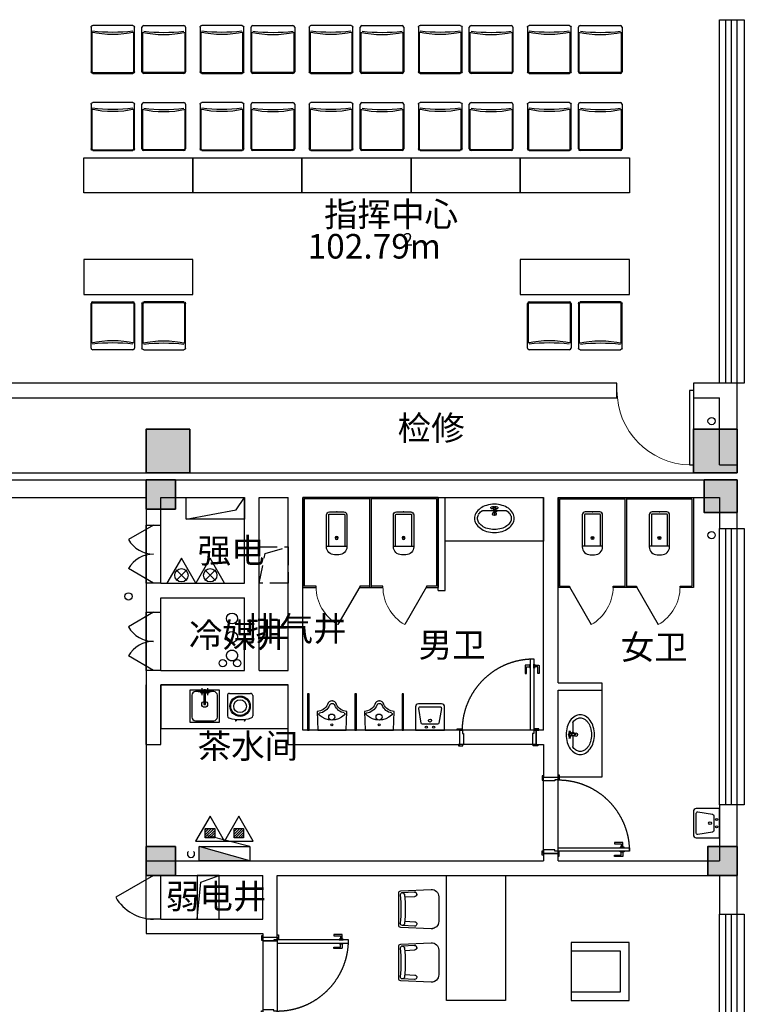
# Model space of a CAD drawing. Extents: x 997970 to 1189530, y 266186 to 513162.
# Drawn here: x 1160199 to 1170160, y 316964 to 330506 of the extents above; entities that cross this region are included whole.
import ezdxf

# ---------------------------------------------------------------- set-up
doc = ezdxf.new("R2010")
doc.units = 0
doc.header["$LTSCALE"] = 1000
doc.header["$MEASUREMENT"] = 0
for name, pattern in [('__DASH', [0.35, 0.25, -0.1]), ('CENTER2', [28.575, 19.05, -3.175, 3.175, -3.175]), ('HIDDEN', [0.375, 0.25, -0.125])]:
    doc.linetypes.add(name, pattern=pattern)
for name, color, linetype in [('.', 252, 'Continuous'), ('0-电气提资', 5, 'Continuous'), ('A-FIXT', 211, 'Continuous'), ('A-WALL-BLOK', 2, 'Continuous'), ('A-WIND', 4, 'Continuous'), ('A-洁具-WARE', 165, 'Continuous'), ('A1.土建层(墙&柱&窗）', 212, 'Continuous'), ('A5.土建门', 135, 'Continuous'), ('AD-NAME-ROOM', 255, 'Continuous'), ('B4.装修完成面', 2, 'Continuous'), ('C1.新建门', 135, 'Continuous'), ('EQUIP_消火栓', 7, 'Continuous'), ('EQUIP_灭火器', 7, 'Continuous'), ('F1.家具层', 51, 'Continuous'), ('G-ANNO-TEXT', 7, 'Continuous'), ('LVTRY', 6, 'Continuous'), ('PIPE-消防', 1, 'TG_X'), ('PIPE-空冷凝水', 150, 'CENTER2'), ('PS-中文', 50, 'Continuous'), ('VPIPE-市政', 6, 'Continuous'), ('VPIPE-污水', 2, 'Continuous'), ('VPIPE-消防', 1, 'Continuous'), ('VPIPE-雨水', 4, 'Continuous'), ('VRV-PIPE', 1, 'Continuous'), ('WALL', 2, 'Continuous'), ('WINDOW', 4, 'Continuous')]:
    doc.layers.add(name, color=color, linetype=linetype)
doc.layers.add('砼柱', color=2, linetype='Continuous', lineweight=35)
doc.styles.add('_TCH_DIM', font='SIMPLEX', dxfattribs={"bigfont": 'GBCBIG'})
doc.styles.get("Standard").update_dxf_attribs({"font": 'gbenor.shx', "bigfont": 'gbcbig.shx'})
doc.styles.add('TG_LINETYPE', font='SIMPLEX', dxfattribs={"width": 0.8, "height": 3, "bigfont": 'HZTXT'})
doc.linetypes.add('TG_X', pattern='A,2,-0.6,["X",TG_LINETYPE,S=0.1,R=0,X=-0.52,Y=-0.15],0', length=2.6)

# ---------------------------------------------------------------- blocks, each defined once
blk = doc.blocks.new('$lvtry$00000200')
at = {"color": 0}
for p, q in [((-110, -40), (-110, -470)), ((100, -30), (-100, -30)), ((110, -470), (110, -40))]:
    blk.add_line(p, q, dxfattribs=at)
blk.add_lwpolyline([(100, 0), (-100, 0, 0.414214), (-140, -40), (-140, -480, 0.414214), (-30, -590), (30, -590, 0.414214), (140, -480), (140, -40, 0.414214)], format="xyb", close=True, dxfattribs=at)
blk.add_lwpolyline([(140, -470), (-140, -470)], dxfattribs=at)
blk.add_circle((0, -359), 20, dxfattribs=at)
for centre, start, end in [((-100, -40), 90, 180), ((100, -40), 0, 90)]:
    blk.add_arc(centre, 10, start, end, dxfattribs=at)
for p in [(0, 0), (0, -359)]:
    blk.add_point(p, dxfattribs=at)
blk = doc.blocks.new('$TCHSYS$APDOOR2D')
blk.add_line((0.5, 0), (0, 0.866))
at = {"lineweight": 13}
blk.add_arc((0.5, 0), 1, 120, 180, dxfattribs=at)
blk = doc.blocks.new('1')
at = {"layer": 'A-FIXT'}
for p, q in [((353922, 137851), (353922, 138008)), ((355162, 138008), (353922, 138008)), ((355162, 138008), (355162, 137988)), ((353942, 137988), (353942, 137851)), ((355142, 137988), (353942, 137988)), ((355142, 137988), (355142, 137088)), ((355162, 137988), (355162, 137068)), ((353942, 137851), (353922, 137851)), ((353922, 137068), (353922, 137251)), ((353922, 137251), (353942, 137251)), ((353942, 137251), (353942, 137088)), ((355162, 137068), (353922, 137068)), ((355142, 137088), (353942, 137088))]:
    blk.add_line(p, q, dxfattribs=at)
at = {"layer": 'A-FIXT', "xscale": 600, "yscale": 600, "zscale": 25, "rotation": 90.00000000000006}
blk.add_blockref('$TCHSYS$APDOOR2D', (353932, 137551), dxfattribs=at)
at = {"layer": 'A-FIXT', "rotation": 269.9999999999996}
blk.add_blockref('$lvtry$00000200', (354962, 137535), dxfattribs=at)
blk = doc.blocks.new('A-T-Urinal1')
at = {"layer": 'A-FIXT'}
blk.add_line((13, -72), (13, -71), dxfattribs=at)
blk.add_lwpolyline([(-205, -255), (-195, 0), (195, 0), (205, -255, 0.277306), (62, -353, -0.770916), (-61, -353, 0.265124)], format="xyb", close=True, dxfattribs=at)
for centre, radius, start, end in [((-2, -72), 15, 1.7798, 0), ((-158, -222), 22.7, 134.5857, 206.4573), ((-198, -410), 179, 22.2984, 83.8043), ((-3, -388), 250, 46.6458, 133.3542), ((-3, -179), 41.7, 1.1551, 0), ((201, -406), 174, 100.5676, 157.7034), ((162, -220), 16.2, 297.1389, 62.8611), ((3, -327), 38.6, 202.7778, 341.3609)]:
    blk.add_arc(centre, radius, start, end, dxfattribs=at)
blk.add_point((0, -400), dxfattribs=at)
blk = doc.blocks.new('$lvtry$00000195')
for p, q in [((-165, -91), (-34, -91)), ((-17, -58), (-17, -48)), ((-16, -91), (-11, -91)), ((11, -91), (165, -91)), ((17, -58), (17, -48))]:
    blk.add_line(p, q)
blk.add_lwpolyline([(273, -195, -0.132138), (254, -266, -0.106661), (193, -332, -0.083339), (108, -374, -0.072039), (0, -389, -0.072039), (-108, -374, -0.083339), (-193, -332, -0.106661), (-254, -266, -0.132138), (-273, -195, -0.132138), (-254, -124, -0.106661), (-193, -57, -0.083339), (-108, -16, -0.072039), (0, 0, -0.072039), (108, -16, -0.083339), (193, -57, -0.106661), (254, -124, -0.132138)], format="xyb", close=True)
blk.add_circle((0, -58), 16.7)
for centre, radius, start, end in [((-68, -231), 174, 128.9257, 149.8906), ((-165, -111), 20, 90, 128.9257), ((-40, -49), 10.1, 106.6096, 258.1648), ((-64, 218), 259, 274.7069, 282.3732), ((-75, -228), 173, 71.36, 79.1873), ((-29, -95), 6.77, 155.344, 308.3224), ((-171, 3), 166, 324.8411, 338.1337), ((-171, 3), 170, 324.8411, 331.3523), ((-29, -95), 3.37, 155.344, 308.3224), ((100, -210), 170, 132.3141, 138.8253), ((100, -210), 166, 125.5327, 138.8253), ((0, -131), 25, 112.516, 67.484), ((-12, -74), 10.6, 201.8924, 261.774), ((0, -48), 16.7, 0, 180), ((-381, -131), 372, 2.3982, 6.7627), ((0, -111), 9.9, 201.7837, 338.2163), ((64, 218), 259, 257.6268, 265.2931), ((381, -131), 372, 170.1008, 177.6018), ((75, -228), 173, 100.8127, 110.4191), ((40, -49), 10.1, 281.8352, 73.3904), ((165, -111), 20, 51.0743, 90), ((165, -111), 20, 51.0743, 90), ((68, -231), 174, 30.1094, 51.0743), ((-131, -195), 101, 149.8906, 180), ((-131, -195), 101, 180, 210.1094), ((-68, -158), 174, 210.1094, 234.4623), ((68, -158), 174, 305.5377, 329.8906), ((131, -195), 101, 0, 30.1094), ((131, -195), 101, 329.8906, 0), ((-27, -100), 245, 234.4623, 253.5183), ((0, -9), 340, 253.5183, 270), ((0, -9), 340, 270, 286.4817), ((27, -100), 245, 286.4817, 305.5377)]:
    blk.add_arc(centre, radius, start, end)
for p in [(0, -48), (0, -131)]:
    blk.add_point(p)
blk = doc.blocks.new('A$C2059095E')
at = {"layer": 'LVTRY'}
for p, q in [((225, -663), (125, -663)), ((175, -613), (175, -788)), ((225, -738), (125, -738)), ((120, -1012), (-158, -1012)), ((150, -1042), (150, -1332)), ((-207, -1132), (-225, -1132)), ((-207, -1242), (-225, -1242)), ((120, -1362), (-158, -1362))]:
    blk.add_line(p, q, dxfattribs=at)
for points in [[(-250, -500), (200, -500), (200, -900), (-250, -900), (-250, -500)], [(200, -688), (0, -688), (0, -712), (200, -712), (200, -688)], [(-206, -1122), (-225, -1122)], [(-206, -1252), (-225, -1252)]]:
    blk.add_lwpolyline(points, dxfattribs=at)
blk.add_lwpolyline([(-175, -525, 0.414214), (-225, -575), (-225, -825, 0.414214), (-175, -875), (125, -875, 0.414214), (175, -825), (175, -575, 0.414214), (125, -525)], format="xyb", close=True, dxfattribs=at)
blk.add_lwpolyline([(-187, -1034, 0.149617), (-187, -1341, 0.149617)], format="xyb", dxfattribs=at)
for centre, radius in [((0, -700), 40), ((175, -663), 25), ((175, -738), 25), ((-25, -1187), 140), ((-25, -1187), 128), ((-25, -1187), 88)]:
    blk.add_circle(centre, radius, dxfattribs=at)
for centre, radius, start, end in [((-158, -1042), 30, 90, 162.9814), ((120, -1042), 30, 0, 90), ((-225, -1127), 5.02, 94.5186, 265.4814), ((-225, -1247), 5.02, 94.5186, 265.4814), ((-158, -1332), 30, 197.0186, 270), ((120, -1332), 30, 270, 0)]:
    blk.add_arc(centre, radius, start, end, dxfattribs=at)
blk = doc.blocks.new('A-Kitchen-9')
at = {"ltscale": 0.6}
blk.add_line((400, -320), (400, 0), dxfattribs=at)
blk.add_lwpolyline([(400, 0), (0, 0), (0, -320, 0.414214), (40, -360), (360, -360, 0.414214), (400, -320)], format="xyb", dxfattribs=at)
blk.add_lwpolyline([(400, 0), (0, 0), (0, -320, 0.414214), (40, -360), (360, -360, 0.414214), (400, -320)], format="xyb", dxfattribs=at)
blk.add_lwpolyline([(323, -97), (356, -297, -0.463455), (336, -320), (64, -320, -0.463455), (44, -297), (77, -97, -0.366629), (97, -80), (303, -80, -0.366629)], format="xyb", close=True, dxfattribs=at)
blk.add_lwpolyline([(323, -97), (356, -297, -0.463455), (336, -320), (64, -320, -0.463455), (44, -297), (77, -97, -0.366629), (97, -80), (303, -80, -0.366629)], format="xyb", close=True, dxfattribs=at)
for centre, radius in [((150, -40), 15), ((200, -130), 20), ((250, -40), 15)]:
    blk.add_circle(centre, radius, dxfattribs=at)
blk = doc.blocks.new('$TWTSYS$00000508')
for p, q in [((-0.5, 0.5), (0.324, 1.224)), ((-0.5, 0.5), (-0.5, -0.5)), ((-0.5, -0.5), (0.5, 0.5)), ((0.5, 0.5), (-0.5, 0.5)), ((0.5, -0.5), (0.5, 0.5)), ((-0.5, -0.5), (0.5, -0.5))]:
    blk.add_line(p, q)
blk.add_solid([(0.5, -0.5), (0.5, 0.5), (-0.5, -0.5)])
blk = doc.blocks.new('$TwtSys$00000546')
h = blk.add_hatch()
h.set_pattern_fill('ANSI31', color=256, scale=200, style=0)
h.set_pattern_definition([(45, (-38543.802, -6670.83), (-17.67767, 17.67767), [])])
h.paths.add_polyline_path([(-65, 174), (65, 174), (65, 44), (-65, 44)])
for points in [[(0, 344), (-198, 0), (198, 0)], [(-65, 174), (65, 174), (65, 44), (-65, 44)]]:
    blk.add_lwpolyline(points, close=True)
blk = doc.blocks.new('$TwtSys$00000545')
for p, q in [((0, 344), (-198, 0)), ((198, 0), (0, 344)), ((-73, 36), (73, 182)), ((-73, 182), (73, 36)), ((-198, 0), (198, 0))]:
    blk.add_line(p, q)
blk.add_circle((0, 109), 91.8)
blk = doc.blocks.new('A$C34EE70D3')
at = {"layer": '.'}
h = blk.add_hatch(color=0, dxfattribs=at)
h.dxf.hatch_style = 1
h.paths.add_polyline_path([(-7520, -35730), (-8120, -35730), (-8120, -36330), (-7520, -36330)])
h = blk.add_hatch(color=0, dxfattribs=at)
h.dxf.hatch_style = 1
h.paths.add_polyline_path([(0, -35730), (-600, -35730), (-600, -36330), (0, -36330)])
h = blk.add_hatch(color=0, dxfattribs=at)
h.dxf.hatch_style = 1
h.paths.add_polyline_path([(-7720, -36430), (-8120, -36430), (-8120, -36830), (-7720, -36830)])
h = blk.add_hatch(color=0, dxfattribs=at)
h.dxf.hatch_style = 1
h.paths.add_polyline_path([(0, -36430), (-450, -36430), (-450, -36880), (0, -36880)])
h = blk.add_hatch(color=0, dxfattribs=at)
h.dxf.hatch_style = 1
h.paths.add_polyline_path([(-7720, -41470), (-8120, -41470), (-8120, -41870), (-7720, -41870)])
h = blk.add_hatch(color=0, dxfattribs=at)
h.dxf.hatch_style = 1
h.paths.add_polyline_path([(0, -41470), (-400, -41470), (-400, -41870), (0, -41870)])
at = {"layer": '砼柱', "color": 0, "lineweight": 35}
for points in [[(-7520, -35730), (-8120, -35730), (-8120, -36330), (-7520, -36330)], [(0, -35730), (-600, -35730), (-600, -36330), (0, -36330)], [(-7720, -36430), (-8120, -36430), (-8120, -36830), (-7720, -36830)], [(0, -36430), (-450, -36430), (-450, -36880), (0, -36880)], [(-7720, -41470), (-8120, -41470), (-8120, -41870), (-7720, -41870)], [(0, -41470), (-400, -41470), (-400, -41870), (0, -41870)]]:
    blk.add_lwpolyline(points, close=True, dxfattribs=at)
blk = doc.blocks.new('$WINLIB2D$00000001')
at = {"color": 0}
for points in [[(-0.5, 0.5), (-0.5, -0.5)], [(-0.5, 0.5), (0.5, 0.5)], [(0.5, -0.5), (0.5, 0.5)], [(0.5, 0.1667), (-0.5, 0.1667)], [(0.5, -0.1667), (-0.5, -0.1667)], [(-0.5, -0.5), (0.5, -0.5)]]:
    blk.add_lwpolyline(points, dxfattribs=at)
blk = doc.blocks.new('$DorLib2D$00000001')
for p, q in [((0.45, 0.975), (0.5, 0.975)), ((0.45, 0), (0.45, 0.975)), ((0.5, 0), (0.5, 0.975)), ((0.5, 0), (0.45, 0))]:
    blk.add_line(p, q)
at = {"lineweight": 13}
blk.add_arc((0.475, 0), 0.975, 91.4693, 180, dxfattribs=at)
blk = doc.blocks.new('$DorLib2D$00000228')
at = {"color": 0}
blk.add_line((0.5, 0), (0, 0.866), dxfattribs=at)
blk.add_arc((0.5, 0), 1, 120, 180, dxfattribs=at)
blk = doc.blocks.new('$DorLib2D$00000231')
at = {"color": 0}
for p, q in [((-0.5, 0), (-0.25, 0.433)), ((0.5, 0), (0.25, 0.433))]:
    blk.add_line(p, q, dxfattribs=at)
for centre, start, end in [((-0.5, 0), 0, 60), ((0.5, 0), 120, 180)]:
    blk.add_arc(centre, 0.5, start, end, dxfattribs=at)
blk = doc.blocks.new('jdy')
at = {"layer": 'A1.土建层(墙&柱&窗）', "color": 51}
for p, q in [((576891.2, 15961.5), (576891.2, 16366.3)), ((576900, 15961.5), (576900, 16366.3)), ((576908.8, 16383.9), (577357.6, 16383.9)), ((576908.8, 16375.1), (577306.3, 16375.1)), ((577375.2, 16366.3), (577375.2, 15961.5)), ((577306.3, 15952.7), (576908.8, 15952.7)), ((577357.6, 15943.9), (576908.8, 15943.9))]:
    blk.add_line(p, q, dxfattribs=at)
for centre, radius, start, end in [((576908.8, 16366.3), 17.6, 90, 180), ((576908.8, 16366.3), 8.8, 90, 180), ((578299.5, 16163.9), 1015.4, 167.48739, 192.51261), ((579068.3, 16162.6), 1762, 173.4152, 186.5848), ((577357.6, 16366.3), 17.6, 0, 90), ((576908.8, 15961.5), 17.6, 180, 270), ((576908.8, 15961.5), 8.8, 180, 270), ((577357.6, 15961.5), 17.6, 270, 0)]:
    blk.add_arc(centre, radius, start, end, dxfattribs=at)
blk = doc.blocks.new('ywsp3')
blk.add_lwpolyline([(0, 0), (-60, 0), (-60, 17), (0, 17)], close=True)
blk = doc.blocks.new('ydhd1')
for points in [[(28, 0), (-28, 0), (-28, 9), (28, 9)], [(15, 9), (-15, 9), (-15, 14), (15, 14)]]:
    blk.add_lwpolyline(points, close=True)
blk.add_lwpolyline([(-11, 14), (-11, 70, -0.414214), (-8, 73), (101, 73, -0.414214), (104, 70), (104, 59, -0.414214), (101, 56), (14, 56, 0.414214), (11, 53), (11, 14)], format="xyb")
blk = doc.blocks.new('yqd_1_1050_200_ydhd1_ywsp3_45_0_0_3')
at = {"layer": 'B4.装修完成面'}
for p, q in [((-0.5, 0.095), (0.5, 0.095)), ((-0.5, -0.095), (0.5, -0.095))]:
    blk.add_line(p, q, dxfattribs=at)
for points in [[(-0.5, 0.095), (-0.467, 0.095), (-0.467, 0.052), (-0.452, 0.052), (-0.452, -0.095), (-0.5, -0.095)], [(0.5, 0.095), (0.467, 0.095), (0.467, 0.052), (0.452, 0.052), (0.452, -0.095), (0.5, -0.095)]]:
    blk.add_lwpolyline(points, close=True, dxfattribs=at)
at = {"layer": 'C1.新建门'}
blk.add_lwpolyline([(-0.467, 0.095), (-0.424, 0.095), (-0.424, 1.029), (-0.467, 1.029)], close=True, dxfattribs=at)
at = {"layer": 'C1.新建门', "linetype": 'HIDDEN', "ltscale": 0.015}
blk.add_arc((-0.467, 0.095), 0.933, 0, 90, dxfattribs=at)
at = {"layer": 'B4.装修完成面', "zscale": 0.0009523809523780001}
for p, xscale, yscale in [((-0.476, 0.095), 0.0009523809523780001, 0.0009523809523780001), ((0.476, 0.095), -0.0009523809523780001, 0.0009523809523780001), ((-0.462, -0.095), 0.0009523809523780001, -0.0009523809523780001), ((0.462, -0.095), -0.0009523809523780001, -0.0009523809523780001)]:
    blk.add_blockref('ywsp3', p, dxfattribs=dict(at, xscale=xscale, yscale=yscale))
at = {"layer": 'C1.新建门', "yscale": 0.0009523809523780001, "zscale": 0.0009523809523780001}
for p, xscale, rotation in [((-0.467, 0.933), -0.0009523809523780001, 90.00000000000593), ((-0.424, 0.933), 0.0009523809523780001, 270.0000000000178)]:
    blk.add_blockref('ydhd1', p, dxfattribs=dict(at, xscale=xscale, rotation=rotation))
blk = doc.blocks.new('sdfbef')
at = {"layer": 'F1.家具层', "linetype": 'ByBlock'}
for p, q in [((589331, -216307, 78), (589331, -216987, 78)), ((589891, -216307, 78), (589331, -216307, 78)), ((589891, -216987, 78), (589891, -216307, 78))]:
    blk.add_line(p, q, dxfattribs=at)
at = {"layer": 'F1.家具层', "linetype": 'ByBlock', "elevation": 78}
blk.add_lwpolyline([(589211, -216187), (589211, -216987), (590011, -216987), (590011, -216187)], close=True, dxfattribs=at)
blk = doc.blocks.new('dsfwef')
at = {"layer": 'F1.家具层'}
for p, q in [((8627, 36343), (10347, 36343)), ((9321, 36238), (8980, 36238)), ((10054, 36238), (9714, 36238)), ((10054, 36238), (9714, 36238)), ((8880, 36133), (8899, 35716)), ((9402, 35716), (9421, 36133)), ((9614, 36133), (9633, 35716)), ((9614, 36133), (9633, 35716)), ((10135, 35716), (10154, 36133)), ((8917, 35906), (8926, 35736)), ((8945, 35937), (8945, 35937)), ((8984, 35771), (8977, 35909)), ((9317, 35771), (9324, 35909)), ((9356, 35937), (9356, 35937)), ((9384, 35906), (9375, 35736)), ((9650, 35906), (9659, 35736)), ((9650, 35906), (9659, 35736)), ((9678, 35937), (9678, 35937)), ((9678, 35937), (9678, 35937)), ((9717, 35771), (9710, 35909)), ((9717, 35771), (9710, 35909)), ((10051, 35771), (10058, 35909)), ((10089, 35937), (10089, 35937)), ((10118, 35906), (10109, 35736))]:
    blk.add_line(p, q, dxfattribs=at)
blk.add_lwpolyline([(10347, 37158), (8627, 37158), (8627, 36343), (10347, 36343)], close=True, dxfattribs=at)
for points in [[(9402, 35716), (9421, 36133, 0.427581), (9321, 36238), (8980, 36238, 0.427581), (8880, 36133), (8899, 35716, 0.400971), (8929, 35688), (9372, 35688, 0.400971)], [(10135, 35716), (10154, 36133, 0.427581), (10054, 36238), (9714, 36238, 0.427581), (9614, 36133), (9633, 35716, 0.400971), (9663, 35688), (10105, 35688, 0.400971)], [(10135, 35716), (10154, 36133, 0.427581), (10054, 36238), (9714, 36238, 0.427581), (9614, 36133), (9633, 35716, 0.400971), (9663, 35688), (10105, 35688, 0.400971)]]:
    blk.add_lwpolyline(points, format="xyb", close=True, dxfattribs=at)
for points in [[(8984, 35771), (8977, 35909, 0.414214), (8945, 35937), (8945, 35937, 0.414214), (8917, 35906), (8926, 35736)], [(9317, 35771), (9324, 35909, -0.414214), (9356, 35937), (9356, 35937, -0.414214), (9384, 35906), (9375, 35736)], [(9717, 35771), (9710, 35909, 0.414214), (9678, 35937), (9678, 35937, 0.414214), (9650, 35906), (9659, 35736)], [(9717, 35771), (9710, 35909, 0.414214), (9678, 35937), (9678, 35937, 0.414214), (9650, 35906), (9659, 35736)], [(10051, 35771), (10058, 35909, -0.414214), (10089, 35937), (10089, 35937, -0.414214), (10118, 35906), (10109, 35736)], [(8955, 35768, 0.414214), (8925, 35738), (8925, 35738, 0.414214), (8955, 35708)], [(9345, 35768, -0.414214), (9375, 35738), (9375, 35738, -0.414214), (9345, 35708)], [(9689, 35768, 0.414214), (9659, 35738), (9659, 35738, 0.414214), (9689, 35708)], [(10079, 35768, -0.414214), (10109, 35738), (10109, 35738, -0.414214), (10079, 35708)]]:
    blk.add_lwpolyline(points, format="xyb", dxfattribs=at)
for centre, radius, start, end in [((8980, 36138), 100, 90, 182.6026), ((9321, 36138), 100, 357.3974, 90), ((9714, 36138), 100, 90, 182.6026), ((9714, 36138), 100, 90, 182.6026), ((10054, 36138), 100, 357.3974, 90), ((8947, 35907), 30, 93, 183), ((8947, 35907), 30, 3, 93), ((9354, 35907), 30, 87, 177), ((9354, 35907), 30, 357, 87), ((9680, 35907), 30, 93, 183), ((9680, 35907), 30, 93, 183), ((9680, 35907), 30, 3, 93), ((9680, 35907), 30, 3, 93), ((10088, 35907), 30, 87, 177), ((10088, 35907), 30, 357, 87), ((8955, 35738), 30, 90, 180), ((9150, 33836), 1942, 84.2358, 95.7642), ((9150, 33836), 1942, 84.2358, 95.7642), ((9345, 35738), 30, 0, 90), ((9689, 35738), 30, 90, 180), ((9884, 33836), 1942, 84.2358, 95.7642), ((9884, 33836), 1942, 84.2358, 95.7642), ((10079, 35738), 30, 0, 90), ((9150, 33776), 1942, 84.2358, 95.7642), ((9150, 33776), 1942, 84.2358, 95.7642), ((9884, 33776), 1942, 84.2358, 95.7642), ((9884, 33776), 1942, 84.2358, 95.7642)]:
    blk.add_arc(centre, radius, start, end, dxfattribs=at)

msp = doc.modelspace()

# ---------------------------------------------------------------- linework, layer by layer
for points in [[(1170059.5, 330505.6), (1170159.5, 330505.6), (1170159.5, 325505.6), (1170059.5, 325505.6)], [(1159839.5, 324275.6), (1169459.5, 324275.6)], [(1161939.5, 323925.6), (1161939.5, 318735.6)], [(1170059.5, 323505.6), (1170159.5, 323505.6), (1170159.5, 319705.6), (1170059.5, 319705.6)], [(1162639.5, 318135.6), (1162688.6, 318644), (1162939.5, 318735.6)], [(1170059.5, 318205.6), (1170159.5, 318205.6), (1170159.5, 316405.6), (1170059.5, 316405.6)]]:
    msp.add_lwpolyline(points)
at = {"linetype": '__DASH'}
msp.add_lwpolyline([(1163489.5, 322755.6), (1163573.2, 323163.3), (1163889.5, 323255.6)], dxfattribs=at)
msp.add_lwpolyline([(1163489.5, 323255.6), (1163889.5, 323255.6), (1163889.5, 322755.6), (1163489.5, 322755.6)], close=True, dxfattribs=at)
msp.add_lwpolyline([(1162939.5, 318135.6), (1162939.5, 318735.6), (1162639.5, 318735.6), (1162639.5, 318135.6)], close=True)
at = {"layer": '0-电气提资', "color": 0}
msp.add_lwpolyline([(1162489.5, 323935.4), (1163289.5, 323935.4), (1163289.5, 323635.4), (1162489.5, 323635.4)], close=True, dxfattribs=at)
msp.add_lwpolyline([(1162489.5, 323635.4), (1163176.6, 323762.5), (1163289.5, 323935.4)], dxfattribs=at)
at = {"layer": 'A-FIXT', "ltscale": 0.1}
for points in [[(1166049.5, 323935.6), (1167399.5, 323935.6), (1167399.5, 323335.6), (1166049.5, 323335.6)], [(1163889.5, 320755.6), (1163889.5, 321355.6), (1162139.5, 321355.6), (1162139.5, 320755.6)], [(1167599.5, 320085.6), (1167599.5, 321285.6), (1168199.5, 321285.6), (1168199.5, 320085.6)]]:
    msp.add_lwpolyline(points, close=True, dxfattribs=at)
at = {"layer": 'A-FIXT'}
for points in [[(1164177.2, 320735.6), (1164177.2, 321235.6), (1164157.2, 321235.6), (1164157.2, 320735.6)], [(1164827.2, 320735.6), (1164827.2, 321235.6), (1164807.2, 321235.6), (1164807.2, 320735.6)], [(1165477.2, 320735.6), (1165477.2, 321235.6), (1165457.2, 321235.6), (1165457.2, 320735.6)]]:
    msp.add_lwpolyline(points, close=True, dxfattribs=at)
at = {"layer": 'A-WALL-BLOK'}
for p, q in [((1165949.5, 322655.6), (1165949.5, 323935.6)), ((1165949.5, 323935.6), (1166049.5, 323935.6)), ((1166049.5, 322655.6), (1166049.5, 323935.6)), ((1165949.5, 322655.6), (1166049.5, 322655.6)), ((1167599.5, 321385.6), (1168199.5, 321385.6)), ((1168199.5, 321385.6), (1168199.5, 321285.6)), ((1167599.5, 321285.6), (1168199.5, 321285.6))]:
    msp.add_line(p, q, dxfattribs=at)
at = {"layer": 'F1.家具层'}
for points in [[(1161079.5, 328605.6), (1162579.5, 328605.6), (1162579.5, 328125.6), (1161079.5, 328125.6)], [(1162579.5, 328605.6), (1164079.5, 328605.6), (1164079.5, 328125.6), (1162579.5, 328125.6)], [(1164079.5, 328605.6), (1165579.5, 328605.6), (1165579.5, 328125.6), (1164079.5, 328125.6)], [(1165579.5, 328605.6), (1167079.5, 328605.6), (1167079.5, 328125.6), (1165579.5, 328125.6)], [(1167079.5, 328605.6), (1168579.5, 328605.6), (1168579.5, 328125.6), (1167079.5, 328125.6)], [(1161079.5, 326725.6), (1162579.5, 326725.6), (1162579.5, 327205.6), (1161079.5, 327205.6)], [(1167079.5, 326725.6), (1168579.5, 326725.6), (1168579.5, 327205.6), (1167079.5, 327205.6)]]:
    msp.add_lwpolyline(points, close=True, dxfattribs=at)
at = {"layer": 'PIPE-消防'}
msp.add_arc((1162554, 319031.9), 50, 135, 45, dxfattribs=at)
at = {"layer": 'PIPE-空冷凝水', "linetype": 'CENTER2'}
msp.add_circle((1163117.9, 321760.6, 2500), 75, dxfattribs=at)
at = {"layer": 'VPIPE-市政'}
msp.add_circle((1163189.9, 321655.4), 50, dxfattribs=at)
at = {"layer": 'VPIPE-污水'}
msp.add_circle((1162989.9, 321655.4), 50, dxfattribs=at)
at = {"layer": 'VPIPE-消防'}
msp.add_circle((1161695.1, 322574), 50, dxfattribs=at)
at = {"layer": 'VPIPE-雨水'}
for centre in [(1169709.9, 324985.2), (1169709.9, 323415.4)]:
    msp.add_circle(centre, 50, dxfattribs=at)
at = {"layer": 'VRV-PIPE', "linetype": 'Continuous'}
for centre in [(1163117.9, 322270.1, 2500), (1163117.9, 322015.4, 2500)]:
    msp.add_circle(centre, 75, dxfattribs=at)
at = {"layer": 'WALL', "color": 2}
for p, q in [((1168409.5, 325505.6), (1159839.5, 325505.6)), ((1168409.5, 325305.6), (1168409.5, 325505.6)), ((1169819.5, 325505.6), (1169459.5, 325505.6)), ((1169459.5, 325505.6), (1169459.5, 325305.6)), ((1170059.5, 325505.6), (1169819.5, 325505.6)), ((1170059.5, 325405.6), (1170059.5, 325505.6)), ((1159839.5, 325305.6), (1168409.5, 325305.6)), ((1169459.5, 325305.6), (1169819.5, 325305.6)), ((1169819.5, 324385.6), (1169819.5, 325305.6)), ((1170059.5, 324385.6), (1170059.5, 325405.6)), ((1169819.5, 324385.6), (1170059.5, 324385.6)), ((1159599.5, 324175.6), (1162039.5, 324175.6)), ((1162039.5, 324175.6), (1163389.5, 324175.6)), ((1163389.5, 324175.6), (1163989.5, 324175.6)), ((1163989.5, 324175.6), (1167499.5, 324175.6)), ((1167499.5, 324175.6), (1170059.5, 324175.6)), ((1170059.5, 323505.6), (1170059.5, 324175.6)), ((1159839.5, 323935.6), (1161939.5, 323935.6)), ((1161939.5, 323935.6), (1161939.5, 323555.6)), ((1162139.5, 323555.6), (1162139.5, 323935.6)), ((1162139.5, 323935.6), (1163289.5, 323935.6)), ((1163289.5, 322755.6), (1163289.5, 323935.6)), ((1163489.5, 322655.6), (1163489.5, 323935.6)), ((1163489.5, 323935.6), (1163889.5, 323935.6)), ((1163889.5, 321555.6), (1163889.5, 323935.6)), ((1164089.5, 323935.6), (1167399.5, 323935.6)), ((1164089.5, 321455.6), (1164089.5, 323935.6)), ((1167399.5, 321385.6), (1167399.5, 323935.6)), ((1167599.5, 323935.6), (1169819.5, 323935.6)), ((1167599.5, 321385.6), (1167599.5, 323935.6)), ((1169819.5, 323935.6), (1169819.5, 323505.6)), ((1161939.5, 323555.6), (1162139.5, 323555.6)), ((1169819.5, 323505.6), (1170059.5, 323505.6)), ((1162139.5, 322755.6), (1161939.5, 322755.6)), ((1161939.5, 322755.6), (1161939.5, 322655.6)), ((1162139.5, 322755.6), (1163289.5, 322755.6)), ((1161939.5, 322655.6), (1161939.5, 322355.6)), ((1163489.5, 321555.6), (1163489.5, 322655.6)), ((1162139.5, 322355.6), (1162139.5, 322555.6)), ((1162139.5, 322555.6), (1163289.5, 322555.6)), ((1163289.5, 321555.6), (1163289.5, 322555.6)), ((1161939.5, 322355.6), (1162139.5, 322355.6)), ((1162139.5, 321555.6), (1161939.5, 321555.6)), ((1161939.5, 321555.6), (1161939.5, 321555.6)), ((1161939.5, 321555.6), (1161939.5, 321355.6)), ((1162139.5, 321555.6), (1163289.5, 321555.6)), ((1163489.5, 321555.6), (1163889.5, 321555.6)), ((1161939.5, 321355.6), (1161939.5, 321355.6)), ((1161939.5, 320535.6), (1161939.5, 321355.6)), ((1162139.5, 321355.6), (1163389.5, 321355.6)), ((1162139.5, 320535.6), (1162139.5, 321355.6)), ((1163389.5, 321355.6), (1163889.5, 321355.6)), ((1163889.5, 320535.6), (1163889.5, 321355.6)), ((1164089.5, 320735.6), (1164089.5, 321455.6)), ((1167399.5, 320735.6), (1167399.5, 321385.6)), ((1167599.5, 320635.6), (1167599.5, 321285.6)), ((1166249.5, 320735.6), (1164089.5, 320735.6)), ((1166249.5, 320535.6), (1166249.5, 320735.6)), ((1167399.5, 320735.6), (1167299.5, 320735.6)), ((1167299.5, 320735.6), (1167299.5, 320535.6)), ((1167599.5, 320085.6), (1167599.5, 320635.6)), ((1161939.5, 320535.6), (1162139.5, 320535.6)), ((1163889.5, 320535.6), (1166249.5, 320535.6)), ((1167299.5, 320535.6), (1167399.5, 320535.6)), ((1167399.5, 320535.6), (1167399.5, 320085.6)), ((1167399.5, 320085.6), (1167599.5, 320085.6)), ((1170059.5, 319705.6), (1169819.5, 319705.6)), ((1169819.5, 319705.6), (1169819.5, 318935.6)), ((1170059.5, 318835.6), (1170059.5, 319705.6)), ((1161939.5, 318935.6), (1161939.5, 318735.6)), ((1161939.5, 318935.6), (1163639.5, 318935.6)), ((1163639.5, 318935.6), (1167399.5, 318935.6)), ((1167599.5, 319035.6), (1167399.5, 319035.6)), ((1167399.5, 319035.6), (1167399.5, 318935.6)), ((1167599.5, 318935.6), (1167599.5, 319035.6)), ((1167599.5, 318935.6), (1169819.5, 318935.6)), ((1170059.5, 318205.6), (1170059.5, 318835.6)), ((1161939.5, 318735.6), (1162139.5, 318735.6)), ((1162139.5, 318735.6), (1163539.5, 318735.6)), ((1163539.5, 318135.6), (1163539.5, 318735.6)), ((1163739.5, 318035.6), (1163739.5, 318735.6)), ((1163739.5, 318735.6), (1167499.5, 318735.6)), ((1167499.5, 318735.6), (1169819.5, 318735.6)), ((1169819.5, 318735.6), (1169819.5, 318205.6)), ((1162139.5, 318135.6), (1161939.5, 318135.6)), ((1161939.5, 318135.6), (1161939.5, 317935.6)), ((1162139.5, 318135.6), (1163539.5, 318135.6)), ((1169819.5, 318205.6), (1170059.5, 318205.6)), ((1163739.5, 317835.6), (1163739.5, 318035.6)), ((1161939.5, 317935.6), (1163539.5, 317935.6)), ((1163539.5, 317935.6), (1163539.5, 317835.6)), ((1163539.5, 317835.6), (1163739.5, 317835.6))]:
    msp.add_line(p, q, dxfattribs=at)
at = {"layer": 'WINDOW'}
for p, q in [((1161939.5, 322755.6), (1161939.5, 323555.6)), ((1162139.5, 322755.6), (1162139.5, 323555.6)), ((1161939.5, 321555.6), (1161939.5, 322355.6)), ((1162139.5, 321555.6), (1162139.5, 322355.6)), ((1161939.5, 318135.6), (1161939.5, 318735.6)), ((1162139.5, 318135.6), (1162139.5, 318735.6))]:
    msp.add_line(p, q, dxfattribs=at)

# ---------------------------------------------------------------- block references
msp.add_blockref('A$C34EE70D3', (1170059.5, 360605.6))
at = {"ltscale": 10, "rotation": 90}
msp.add_blockref('A$C2059095E', (1162041.8, 321088.9), dxfattribs=at)
at = {"layer": 'A-FIXT', "ltscale": 0.1, "xscale": -1}
for name, p, rotation in [('1', (1027021.5, -31225.9), 270), ('1', (1027941.5, -31225.9), 270), ('$lvtry$00000195', (1167710.1, 320672.3), 90)]:
    msp.add_blockref(name, p, dxfattribs=dict(at, rotation=rotation))
at = {"layer": 'A-FIXT', "ltscale": 0.1, "rotation": 90}
for p in [(1305607.5, -31225.9), (1306527.5, -31225.9)]:
    msp.add_blockref('1', p, dxfattribs=at)
at = {"layer": 'A-FIXT', "ltscale": 0.1, "xscale": -1}
msp.add_blockref('$lvtry$00000195', (1166724.5, 323842.1), dxfattribs=at)
at = {"layer": 'A-FIXT'}
for p, rotation in [((1166039.5, 320735.6), 180), ((1169819.5, 319655), 270)]:
    msp.add_blockref('A-Kitchen-9', p, dxfattribs=dict(at, rotation=rotation))
at = {"layer": 'A-WIND', "yscale": -240, "zscale": 240}
for p, xscale, rotation in [((1169939.5, 328005.6), 5000, 89.99999999999588), ((1169939.5, 321605.6), 3800, 89.9999999999949), ((1169939.5, 317305.6), 1800, 89.99999999999444)]:
    msp.add_blockref('$WINLIB2D$00000001', p, dxfattribs=dict(at, xscale=xscale, rotation=rotation))
at = {"layer": 'A-洁具-WARE', "xscale": -1, "rotation": 180}
for p in [(1164492.2, 320735.6), (1165142.2, 320735.6)]:
    msp.add_blockref('A-T-Urinal1', p, dxfattribs=at)
at = {"layer": 'A5.土建门', "xscale": -1049.999999999884, "yscale": 1049.999999999884, "zscale": 1049.999999999884}
msp.add_blockref('yqd_1_1050_200_ydhd1_ywsp3_45_0_0_3', (1166774.5, 320635.6), dxfattribs=at)
at = {"layer": 'A5.土建门', "yscale": 1049.999999999884, "zscale": 1049.999999999884, "rotation": 270}
for p, xscale in [((1167499.5, 319560.6), -1049.999999999884), ((1163639.5, 317360.6), 1049.999999999884)]:
    msp.add_blockref('yqd_1_1050_200_ydhd1_ywsp3_45_0_0_3', p, dxfattribs=dict(at, xscale=xscale))
at = {"layer": 'EQUIP_消火栓', "xscale": -700, "yscale": 200, "zscale": 700, "rotation": 359.9999999998815}
msp.add_blockref('$TWTSYS$00000508', (1163014.1, 319035.4), dxfattribs=at)
at = {"layer": 'EQUIP_灭火器'}
for name, p in [('$TwtSys$00000545', (1162422.1, 322755.4)), ('$TwtSys$00000545', (1162818.8, 322755.4)), ('$TwtSys$00000546', (1162815.7, 319207.8)), ('$TwtSys$00000546', (1163212.5, 319207.8))]:
    msp.add_blockref(name, p, dxfattribs=at)
at = {"layer": 'F1.家具层', "yscale": 1.363636363636364, "zscale": 1.363636363636364}
for p, xscale, rotation in [((1139437.8, -456904.2), -1.363636363636364, 270), ((1184221.3, -456904.2), 1.363636363636364, 90.00000000000001), ((1140937.8, -456904.2), -1.363636363636364, 270), ((1185721.3, -456904.2), 1.363636363636364, 90.00000000000001), ((1142437.8, -456904.2), -1.363636363636364, 270), ((1187221.3, -456904.2), 1.363636363636364, 90.00000000000001), ((1143937.8, -456904.2), -1.363636363636364, 270), ((1188721.3, -456904.2), 1.363636363636364, 90.00000000000001), ((1145437.8, -456904.2), -1.363636363636364, 270), ((1190221.3, -456904.2), 1.363636363636364, 90.00000000000001), ((1139437.8, -457964.2), -1.363636363636364, 270), ((1184221.3, -457964.2), 1.363636363636364, 90.00000000000001), ((1140937.8, -457964.2), -1.363636363636364, 270), ((1185721.3, -457964.2), 1.363636363636364, 90.00000000000001), ((1142437.8, -457964.2), -1.363636363636364, 270), ((1187221.3, -457964.2), 1.363636363636364, 90.00000000000001), ((1143937.8, -457964.2), -1.363636363636364, 270), ((1188721.3, -457964.2), 1.363636363636364, 90.00000000000001), ((1145437.8, -457964.2), -1.363636363636364, 270), ((1190221.3, -457964.2), 1.363636363636364, 90.00000000000001), ((1139437.8, 1113295.4), 1.363636363636364, 270), ((1184221.3, 1113295.4), -1.363636363636364, 90), ((1145437.8, 1113295.4), 1.363636363636364, 270), ((1190221.3, 1113295.4), -1.363636363636364, 90)]:
    msp.add_blockref('jdy', p, dxfattribs=dict(at, xscale=xscale, rotation=rotation))
at = {"layer": 'F1.家具层', "xscale": -1, "rotation": 270}
msp.add_blockref('dsfwef', (1129721.3, 308388.8), dxfattribs=at)
at = {"layer": 'F1.家具层', "rotation": 270}
msp.add_blockref('sdfbef', (1384766.2, 907027, -77.8), dxfattribs=at)
at = {"layer": 'WINDOW'}
for name, p, xscale, yscale, zscale, rotation in [('$DorLib2D$00000001', (1168934.5, 325405.6), -1050, 1050, -1050, 179.999933796875), ('$DorLib2D$00000231', (1162039.5, 323155.6), 800, 800, 800, 89.99999999996187), ('$DorLib2D$00000231', (1162039.5, 321955.6), 800, 800, 800, 89.9999999999611), ('$DorLib2D$00000228', (1162039.5, 318435.6), 600, 600, 600, 89.99999999994057)]:
    msp.add_blockref(name, p, dxfattribs=dict(at, xscale=xscale, yscale=yscale, zscale=zscale, rotation=rotation))

# ---------------------------------------------------------------- texts
at = {"layer": 'AD-NAME-ROOM'}
for s, p in [('强电', (1162646.5, 323035.5)), ('冷媒井', (1162525.6, 321873)), ('男卫', (1165682.8, 321737.9)), ('女卫', (1168461.2, 321709.6)), ('茶水间', (1162645.4, 320347.1)), ('弱电井', (1162208.4, 318279.5))]:
    msp.add_text(s, height=337.59, dxfattribs=at).set_placement(p)
at = {"layer": 'G-ANNO-TEXT', "color": 7, "style": '_TCH_DIM'}
msp.add_text('排气井', height=337.59, dxfattribs=at).set_placement((1163310.1, 321960.5))
at = {"layer": 'PS-中文'}
for s, height, p in [('指挥中心', 337.59, (1164382.8, 327660.3)), ('102.79m', 337.59, (1164156.5, 327220.6)), ('2', 175, (1165469, 327395.6)), ('检修', 337.59, (1165394.4, 324720.5))]:
    msp.add_text(s, height=height, dxfattribs=at).set_placement(p)

doc.saveas('drawing.dxf')
